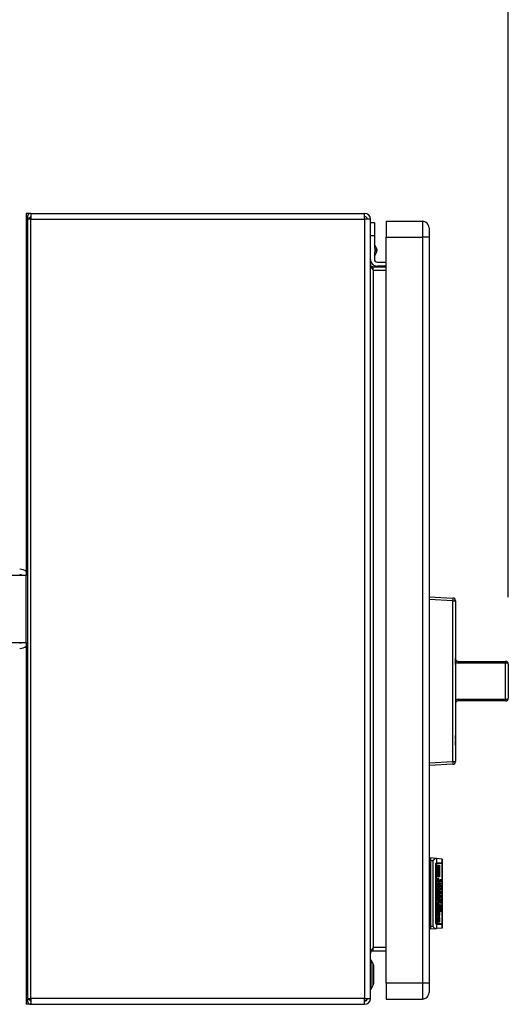
# Model space of a CAD drawing. Extents: x 0.4 to 10.6, y 0.4 to 8.1.
# Drawn here: x 7.9 to 8.3, y 5.6 to 6.3 of the extents above; entities that cross this region are included whole.
import ezdxf

# ---------------------------------------------------------------- set-up
doc = ezdxf.new("R2010")
doc.units = 0
doc.linetypes.add('SLD-SOLID', pattern=[0])
doc.layers.get('0').update_dxf_attribs({"linetype": 'CONTINUOUS'})
doc.styles.add('SLDTEXTSTYLE0', font='TXT', dxfattribs={"width": 0.75})
doc.dimstyles.new('SLDDIMSTYLE1', dxfattribs={"dimtxt": 0.125, "dimasz": 0.13, "dimexe": 0, "dimexo": 0.0625, "dimgap": 0.03125, "dimtad": 0, "dimtih": 1, "dimtoh": 1, "dimdec": 1, "dimlfac": 20, "dimrnd": 1e-09, "dimzin": 12, "dimtxsty": 'SLDTEXTSTYLE0', "dimsah": 1, "dimcen": 0.09, "dimazin": 3, "dimtfac": 1, "dimtdec": 1, "dimtofl": 0, "dimtmove": 0, "dimatfit": 3, "dimtolj": 1, "dimtzin": 12})

# ---------------------------------------------------------------- blocks, each defined once
blk = doc.blocks.new('_D_9')
at = {"color": 7, "linetype": 'SLD-SOLID'}
for p, q in [((6.47796, 7.07322), (6.47796, 7.72365)), ((8.26765, 5.88544), (8.26765, 7.72365)), ((6.47796, 7.59865), (7.21117, 7.59865)), ((8.26765, 7.59865), (7.53444, 7.59865))]:
    blk.add_line(p, q, dxfattribs=at)
for points in [[(6.47796, 7.59865), (6.60796, 7.57865), (6.60796, 7.61865)], [(8.26765, 7.59865), (8.13765, 7.61865), (8.13765, 7.57865)]]:
    blk.add_solid(points, dxfattribs=at)
at = {"color": 7, "linetype": 'SLD-SOLID', "insert": (7.21117, 7.66057), "char_height": 0.125, "attachment_point": 1, "style": 'SLDTEXTSTYLE0'}
blk.add_mtext('35.8', dxfattribs=at)

msp = doc.modelspace()

# ---------------------------------------------------------------- linework, layer by layer
at = {"color": 7, "linetype": 'SLD-SOLID'}
for p, q in [((7.91161, 6.1719), (7.90807, 6.1719)), ((7.90807, 6.1719), (7.90807, 6.16205)), ((7.91138, 6.16905), (7.90955, 6.16756)), ((7.91161, 6.1719), (7.91161, 6.16756)), ((7.91161, 6.1719), (8.16054, 6.1719)), ((7.91161, 6.16756), (7.91161, 6.16894)), ((8.16054, 6.16756), (8.16054, 6.1719)), ((7.90807, 6.16205), (7.90807, 5.90162)), ((7.90895, 6.16756), (7.90895, 5.58567)), ((7.91161, 6.16756), (7.90895, 6.16756)), ((7.91161, 5.58567), (7.91161, 6.16756)), ((7.91161, 6.16756), (8.16054, 6.16756)), ((8.16054, 6.16756), (8.16054, 5.58567)), ((8.16488, 6.16756), (8.16054, 6.16756)), ((8.16488, 5.58567), (8.16488, 6.16756)), ((8.16488, 6.16501), (8.16783, 6.16501)), ((8.16783, 6.16501), (8.16783, 6.15516)), ((8.17669, 6.16599), (8.17669, 6.15418)), ((8.17669, 6.16599), (8.20365, 6.16599)), ((8.20365, 6.16599), (8.20365, 6.15418)), ((8.16783, 6.15516), (8.16488, 6.15516)), ((8.16783, 6.15516), (8.16783, 6.14683)), ((8.17669, 6.15418), (8.20365, 6.15418)), ((8.17669, 5.59709), (8.17669, 6.15418)), ((8.20858, 6.15418), (8.20365, 6.15418)), ((8.20365, 6.15418), (8.20365, 5.59709)), ((8.20858, 6.15418), (8.20858, 5.59709)), ((8.16938, 6.14602), (8.16783, 6.149)), ((8.16783, 6.13967), (8.16938, 6.14265)), ((8.16783, 6.14184), (8.16783, 6.13745)), ((8.16684, 6.12957), (8.16684, 6.13193)), ((8.16684, 6.13193), (8.17669, 6.13193)), ((8.1698, 6.13548), (8.17669, 6.13548)), ((8.17669, 6.13252), (8.1698, 6.13252)), ((8.16684, 6.12957), (8.16684, 5.62367)), ((8.16684, 6.12957), (8.17669, 6.12957)), ((7.90807, 5.90162), (7.85807, 5.90162)), ((7.90807, 5.85162), (7.90807, 5.90162)), ((8.20858, 5.88563), (8.2264, 5.8847)), ((8.2264, 5.88273), (8.20858, 5.88367)), ((8.2264, 5.76255), (8.2264, 5.88273)), ((8.2264, 5.88273), (8.22826, 5.88273)), ((8.22826, 5.88273), (8.22826, 5.76255)), ((8.22828, 5.86298), (8.22828, 5.84)), ((7.85807, 5.85162), (7.90807, 5.85162)), ((7.90807, 5.85162), (7.90807, 5.59119)), ((8.22828, 5.83977), (8.22826, 5.83977)), ((8.22828, 5.83921), (8.22826, 5.83921)), ((8.22828, 5.83921), (8.22828, 5.83977)), ((8.22828, 5.83508), (8.22828, 5.83921)), ((8.22828, 5.83508), (8.22826, 5.83508)), ((8.22828, 5.83496), (8.22826, 5.83496)), ((8.22828, 5.83368), (8.22826, 5.83368)), ((8.22828, 5.83036), (8.22826, 5.83036)), ((8.22828, 5.83496), (8.22828, 5.83508)), ((8.22828, 5.83508), (8.22828, 5.83443)), ((8.23025, 5.83741), (8.23025, 5.83609)), ((8.23025, 5.83741), (8.26568, 5.83741)), ((8.26568, 5.83609), (8.23025, 5.83609)), ((8.26568, 5.83741), (8.26568, 5.83609)), ((8.26568, 5.80919), (8.26568, 5.83609)), ((8.26765, 5.83544), (8.26765, 5.80985)), ((8.22828, 5.82711), (8.22826, 5.82711)), ((8.22828, 5.82385), (8.22826, 5.82385)), ((8.22828, 5.82642), (8.22828, 5.82385)), ((8.22828, 5.82385), (8.22828, 5.82087)), ((8.26767, 5.8253), (8.26765, 5.8253)), ((8.26767, 5.8253), (8.26767, 5.82264)), ((8.22828, 5.82087), (8.22826, 5.82087)), ((8.22828, 5.82087), (8.22828, 5.80864)), ((8.26767, 5.82264), (8.26765, 5.82264)), ((8.26767, 5.81999), (8.26765, 5.81999)), ((8.26767, 5.82264), (8.26767, 5.81999)), ((8.22828, 5.80864), (8.22828, 5.78231)), ((8.23025, 5.80919), (8.26568, 5.80919)), ((8.23025, 5.80919), (8.23025, 5.80788)), ((8.26568, 5.80919), (8.26568, 5.80788)), ((8.26568, 5.80788), (8.23025, 5.80788)), ((8.22828, 5.78214), (8.22826, 5.78214)), ((8.22828, 5.7791), (8.22826, 5.7791)), ((8.22828, 5.7791), (8.22828, 5.78214)), ((8.22828, 5.77798), (8.22826, 5.77798)), ((8.22828, 5.77493), (8.22826, 5.77493)), ((8.22828, 5.77424), (8.22826, 5.77424)), ((8.22828, 5.77365), (8.22826, 5.77365)), ((8.22828, 5.77493), (8.22828, 5.77798)), ((8.22828, 5.77032), (8.22826, 5.77032)), ((8.22828, 5.76708), (8.22826, 5.76708)), ((8.20858, 5.76162), (8.2264, 5.76255)), ((8.2264, 5.76058), (8.20858, 5.75965)), ((8.2264, 5.76255), (8.22826, 5.76255)), ((8.21337, 5.69026), (8.20956, 5.6906)), ((8.20956, 5.6906), (8.20956, 5.68863)), ((8.20858, 5.68912), (8.20956, 5.68912)), ((8.20956, 5.68548), (8.20858, 5.68548)), ((8.20858, 5.68354), (8.20956, 5.68354)), ((8.20956, 5.68863), (8.20956, 5.63941)), ((8.20956, 5.68863), (8.21127, 5.68863)), ((8.21127, 5.68863), (8.21127, 5.63941)), ((8.21409, 5.6902), (8.21337, 5.69026)), ((8.21363, 5.64217), (8.21363, 5.68587)), ((8.21418, 5.68656), (8.21379, 5.68656)), ((8.21393, 5.68587), (8.21393, 5.64217)), ((8.21409, 5.6902), (8.21409, 5.68701)), ((8.21828, 5.68983), (8.21409, 5.6902)), ((8.21409, 5.68649), (8.21409, 5.64155)), ((8.21418, 5.68705), (8.21828, 5.68705)), ((8.21828, 5.68656), (8.21418, 5.68656)), ((8.21522, 5.68529), (8.21636, 5.68529)), ((8.21522, 5.67664), (8.21522, 5.68529)), ((8.21554, 5.67664), (8.21554, 5.68529)), ((8.21636, 5.68529), (8.21636, 5.67664)), ((8.21828, 5.68705), (8.21828, 5.68983)), ((8.21842, 5.68982), (8.21828, 5.68983)), ((8.21842, 5.68705), (8.21828, 5.68705)), ((8.21828, 5.64148), (8.21828, 5.68656)), ((8.21842, 5.68656), (8.21828, 5.68656)), ((8.21842, 5.68982), (8.21842, 5.68705)), ((8.21842, 5.68705), (8.21842, 5.68656)), ((8.21842, 5.68656), (8.21842, 5.64148)), ((8.21636, 5.67664), (8.21522, 5.67664)), ((8.21522, 5.67453), (8.21557, 5.67453)), ((8.21522, 5.67372), (8.21544, 5.67382)), ((8.21522, 5.67252), (8.21522, 5.67372)), ((8.21595, 5.67372), (8.21522, 5.67372)), ((8.21636, 5.67252), (8.21522, 5.67252)), ((8.21523, 5.67513), (8.21563, 5.67513)), ((8.21567, 5.6695), (8.21524, 5.6695)), ((8.21525, 5.67091), (8.21567, 5.67091)), ((8.21554, 5.67252), (8.21554, 5.67372)), ((8.21563, 5.67513), (8.21557, 5.67453)), ((8.21567, 5.67091), (8.21567, 5.6695)), ((8.21567, 5.6695), (8.21589, 5.6695)), ((8.21576, 5.67201), (8.21586, 5.67201)), ((8.21586, 5.67201), (8.21589, 5.6695)), ((8.21595, 5.67372), (8.21636, 5.67372)), ((8.21598, 5.67201), (8.2162, 5.67201)), ((8.21613, 5.6703), (8.2164, 5.6703)), ((8.21614, 5.6705), (8.21614, 5.67081)), ((8.21636, 5.67372), (8.21636, 5.67252)), ((8.21662, 5.67191), (8.21674, 5.67191)), ((8.21662, 5.67161), (8.21662, 5.67191)), ((8.21668, 5.67141), (8.21662, 5.67161)), ((8.21674, 5.67141), (8.21668, 5.67141)), ((8.21674, 5.67191), (8.21674, 5.67141)), ((8.21684, 5.67402), (8.21687, 5.67453)), ((8.21684, 5.67392), (8.217, 5.67392)), ((8.21685, 5.6702), (8.21706, 5.6702)), ((8.21686, 5.6698), (8.217, 5.6698)), ((8.21687, 5.67453), (8.21706, 5.67453)), ((8.21687, 5.67191), (8.21751, 5.67191)), ((8.21687, 5.67141), (8.21687, 5.67191)), ((8.21751, 5.67141), (8.21687, 5.67141)), ((8.21687, 5.6689), (8.21687, 5.6694)), ((8.21687, 5.6694), (8.21693, 5.6694)), ((8.21751, 5.6689), (8.21687, 5.6689)), ((8.2169, 5.67332), (8.21719, 5.67332)), ((8.21693, 5.6705), (8.21706, 5.6702)), ((8.21722, 5.6694), (8.21693, 5.6694)), ((8.21706, 5.67453), (8.217, 5.67392)), ((8.217, 5.67392), (8.217, 5.67372)), ((8.21706, 5.6702), (8.217, 5.6698)), ((8.21722, 5.6694), (8.21751, 5.6694)), ((8.21735, 5.67453), (8.21751, 5.67453)), ((8.21738, 5.67402), (8.21735, 5.67453)), ((8.21737, 5.67382), (8.21754, 5.67382)), ((8.21751, 5.67453), (8.21754, 5.67382)), ((8.21751, 5.67191), (8.21751, 5.67141)), ((8.21751, 5.6694), (8.21751, 5.6689)), ((8.21468, 5.66789), (8.21636, 5.66789)), ((8.21468, 5.66668), (8.21468, 5.66789)), ((8.21525, 5.66668), (8.21468, 5.66668)), ((8.21468, 5.66357), (8.21474, 5.66377)), ((8.21468, 5.66326), (8.21468, 5.66357)), ((8.21472, 5.66276), (8.21509, 5.66276)), ((8.21474, 5.66377), (8.2149, 5.66377)), ((8.215, 5.66246), (8.21494, 5.66246)), ((8.21509, 5.66276), (8.215, 5.66246)), ((8.21519, 5.66578), (8.21525, 5.66668)), ((8.21521, 5.66608), (8.21547, 5.66608)), ((8.21582, 5.66527), (8.21522, 5.66527)), ((8.21522, 5.66377), (8.21636, 5.66377)), ((8.21522, 5.66256), (8.21522, 5.66377)), ((8.21636, 5.66256), (8.21522, 5.66256)), ((8.21551, 5.66668), (8.21525, 5.66668)), ((8.21551, 5.66668), (8.21547, 5.66608)), ((8.21601, 5.66668), (8.21551, 5.66668)), ((8.21554, 5.66668), (8.21554, 5.66789)), ((8.21554, 5.66256), (8.21554, 5.66377)), ((8.21586, 5.66829), (8.21573, 5.66829)), ((8.21573, 5.66216), (8.21586, 5.66216)), ((8.21582, 5.66407), (8.21576, 5.66407)), ((8.21586, 5.66216), (8.21586, 5.65964)), ((8.21597, 5.66578), (8.2164, 5.66578)), ((8.21598, 5.66216), (8.2162, 5.66216)), ((8.21601, 5.66668), (8.2163, 5.66668)), ((8.2163, 5.66668), (8.2164, 5.66578)), ((8.21636, 5.66668), (8.2163, 5.66668)), ((8.21636, 5.66789), (8.21636, 5.66668)), ((8.21636, 5.66377), (8.21636, 5.66256)), ((8.21671, 5.66729), (8.21687, 5.66729)), ((8.21697, 5.66648), (8.21671, 5.66729)), ((8.21684, 5.66497), (8.21687, 5.66548)), ((8.21684, 5.66487), (8.217, 5.66487)), ((8.217, 5.66216), (8.21684, 5.66216)), ((8.217, 5.66186), (8.21685, 5.66186)), ((8.21687, 5.66789), (8.217, 5.66789)), ((8.21687, 5.66729), (8.21687, 5.66789)), ((8.217, 5.66729), (8.21687, 5.66729)), ((8.21687, 5.66678), (8.217, 5.66678)), ((8.21687, 5.66548), (8.21706, 5.66548)), ((8.21719, 5.66437), (8.21687, 5.66437)), ((8.21687, 5.66246), (8.21709, 5.66246)), ((8.21689, 5.66155), (8.21709, 5.66155)), ((8.217, 5.66678), (8.21697, 5.66648)), ((8.217, 5.66789), (8.217, 5.66729)), ((8.217, 5.66729), (8.21732, 5.66729)), ((8.21728, 5.66678), (8.217, 5.66678)), ((8.21706, 5.66548), (8.217, 5.66487)), ((8.21709, 5.66246), (8.217, 5.66216)), ((8.217, 5.66216), (8.217, 5.66186)), ((8.21709, 5.66155), (8.217, 5.66186)), ((8.21709, 5.66246), (8.21709, 5.66155)), ((8.21709, 5.66155), (8.21722, 5.66155)), ((8.21725, 5.66387), (8.21713, 5.66387)), ((8.21719, 5.66437), (8.21725, 5.66437)), ((8.21722, 5.66296), (8.21722, 5.66155)), ((8.21725, 5.66437), (8.21738, 5.66487)), ((8.21732, 5.66729), (8.21738, 5.66749)), ((8.21732, 5.66286), (8.21747, 5.66286)), ((8.21738, 5.66216), (8.21732, 5.66286)), ((8.21735, 5.66799), (8.21751, 5.66799)), ((8.21738, 5.66749), (8.21735, 5.66799)), ((8.21735, 5.66739), (8.21754, 5.66739)), ((8.21735, 5.66558), (8.21751, 5.66558)), ((8.21738, 5.66487), (8.21735, 5.66558)), ((8.21738, 5.66487), (8.21754, 5.66487)), ((8.21738, 5.66196), (8.21738, 5.66216)), ((8.21738, 5.66206), (8.21754, 5.66206)), ((8.21747, 5.66286), (8.21754, 5.66206)), ((8.21751, 5.66799), (8.21754, 5.66739)), ((8.21751, 5.66558), (8.21754, 5.66487)), ((8.2152, 5.65653), (8.21547, 5.65653)), ((8.21521, 5.65693), (8.21576, 5.65693)), ((8.21567, 5.65974), (8.21522, 5.65974)), ((8.21522, 5.65964), (8.21586, 5.65964)), ((8.21522, 5.65441), (8.21522, 5.65562)), ((8.21522, 5.65562), (8.21535, 5.65562)), ((8.21601, 5.65441), (8.21522, 5.65441)), ((8.21523, 5.65622), (8.21547, 5.65622)), ((8.21526, 5.66105), (8.21567, 5.66105)), ((8.21567, 5.65562), (8.21535, 5.65562)), ((8.21547, 5.65653), (8.21547, 5.65622)), ((8.21547, 5.65622), (8.21567, 5.65562)), ((8.21554, 5.65803), (8.21636, 5.65803)), ((8.21554, 5.65693), (8.21554, 5.65803)), ((8.21557, 5.65401), (8.21601, 5.65401)), ((8.21567, 5.66105), (8.21567, 5.65974)), ((8.21567, 5.65562), (8.21617, 5.65562)), ((8.21589, 5.65844), (8.21576, 5.65844)), ((8.21636, 5.65693), (8.21576, 5.65693)), ((8.21601, 5.65401), (8.21611, 5.6528)), ((8.21613, 5.66045), (8.2164, 5.66045)), ((8.21614, 5.66065), (8.21614, 5.66085)), ((8.21617, 5.65391), (8.21617, 5.65441)), ((8.21652, 5.65502), (8.2162, 5.65502)), ((8.21636, 5.65803), (8.21636, 5.65693)), ((8.21652, 5.66015), (8.21751, 5.66015)), ((8.21652, 5.65964), (8.21652, 5.66015)), ((8.21751, 5.65964), (8.21652, 5.65964)), ((8.21652, 5.65874), (8.21668, 5.65874)), ((8.21652, 5.65693), (8.21652, 5.65874)), ((8.21668, 5.65743), (8.21652, 5.65743)), ((8.21751, 5.65693), (8.21652, 5.65693)), ((8.21652, 5.65502), (8.21652, 5.65381)), ((8.21668, 5.65492), (8.21652, 5.65502)), ((8.21662, 5.65582), (8.21684, 5.65582)), ((8.21668, 5.65964), (8.21668, 5.66015)), ((8.21668, 5.65874), (8.21668, 5.65743)), ((8.21668, 5.65743), (8.21693, 5.65743)), ((8.21668, 5.65693), (8.21668, 5.65743)), ((8.21668, 5.65492), (8.21668, 5.65411)), ((8.21684, 5.65482), (8.21668, 5.65482)), ((8.21693, 5.65461), (8.21668, 5.65461)), ((8.21716, 5.65441), (8.21668, 5.65441)), ((8.217, 5.65381), (8.21668, 5.65411)), ((8.21684, 5.65582), (8.21684, 5.65482)), ((8.21684, 5.65482), (8.21693, 5.65461)), ((8.21693, 5.65864), (8.21709, 5.65864)), ((8.21693, 5.65743), (8.21693, 5.65864)), ((8.21709, 5.65743), (8.21693, 5.65743)), ((8.21693, 5.65562), (8.21709, 5.65552)), ((8.21693, 5.65461), (8.21693, 5.65562)), ((8.21693, 5.65552), (8.21709, 5.65552)), ((8.21709, 5.65461), (8.21693, 5.65461)), ((8.21709, 5.65864), (8.21709, 5.65743)), ((8.21709, 5.65743), (8.21738, 5.65743)), ((8.21709, 5.65552), (8.21709, 5.65461)), ((8.21709, 5.65461), (8.21716, 5.65441)), ((8.21716, 5.65441), (8.21722, 5.65441)), ((8.21722, 5.65441), (8.21722, 5.65522)), ((8.21738, 5.65874), (8.21751, 5.65874)), ((8.21738, 5.65743), (8.21738, 5.65874)), ((8.21751, 5.66015), (8.21751, 5.65964)), ((8.21751, 5.65874), (8.21751, 5.65693)), ((8.21468, 5.6516), (8.21535, 5.6516)), ((8.21468, 5.65039), (8.21468, 5.6516)), ((8.21636, 5.65039), (8.21468, 5.65039)), ((8.21484, 5.64637), (8.21516, 5.64627)), ((8.21519, 5.64868), (8.21525, 5.64999)), ((8.2152, 5.6528), (8.2157, 5.6528)), ((8.21521, 5.64908), (8.21547, 5.64908)), ((8.21522, 5.6523), (8.21547, 5.6523)), ((8.21523, 5.64798), (8.21579, 5.64798)), ((8.21528, 5.6528), (8.21524, 5.65331)), ((8.21525, 5.64999), (8.21557, 5.64999)), ((8.21567, 5.6516), (8.21535, 5.6516)), ((8.21557, 5.64999), (8.21547, 5.64908)), ((8.21554, 5.65039), (8.21554, 5.6516)), ((8.21554, 5.64627), (8.21586, 5.64657)), ((8.21567, 5.6516), (8.21636, 5.6516)), ((8.21611, 5.6528), (8.2157, 5.6528)), ((8.21586, 5.64677), (8.2157, 5.64677)), ((8.21586, 5.64657), (8.21595, 5.64657)), ((8.21605, 5.65009), (8.21627, 5.65009)), ((8.21611, 5.64918), (8.21605, 5.65009)), ((8.21609, 5.64878), (8.2164, 5.64878)), ((8.21636, 5.6516), (8.21636, 5.65039)), ((8.21639, 5.6524), (8.21722, 5.6524)), ((8.21648, 5.6519), (8.21671, 5.6519)), ((8.21671, 5.6519), (8.21668, 5.6513)), ((8.21681, 5.6518), (8.21671, 5.6519)), ((8.21681, 5.65109), (8.21681, 5.6518)), ((8.21681, 5.6517), (8.21697, 5.6517)), ((8.21697, 5.6517), (8.21693, 5.65079)), ((8.21709, 5.6516), (8.21697, 5.6517)), ((8.21709, 5.65079), (8.21709, 5.6516)), ((8.21744, 5.6514), (8.21709, 5.6514)), ((8.21716, 5.65059), (8.21709, 5.65079)), ((8.21732, 5.65059), (8.21716, 5.65059)), ((8.21744, 5.6514), (8.21744, 5.6517)), ((8.21776, 5.6526), (8.21776, 5.6518)), ((8.20956, 5.64451), (8.20858, 5.64451)), ((8.20956, 5.64256), (8.20858, 5.64256)), ((8.21127, 5.63941), (8.20956, 5.63941)), ((8.20956, 5.63941), (8.20956, 5.63745)), ((8.21379, 5.64148), (8.21418, 5.64148)), ((8.21409, 5.64103), (8.21409, 5.63784)), ((8.21828, 5.64148), (8.21418, 5.64148)), ((8.21828, 5.64099), (8.21418, 5.64099)), ((8.21468, 5.64416), (8.21468, 5.64476)), ((8.21468, 5.64446), (8.215, 5.64446)), ((8.21506, 5.64395), (8.21469, 5.64395)), ((8.21474, 5.64315), (8.21485, 5.64395)), ((8.21474, 5.64315), (8.21557, 5.64315)), ((8.21484, 5.64627), (8.21516, 5.64627)), ((8.215, 5.64446), (8.21506, 5.64395)), ((8.21506, 5.64395), (8.21513, 5.64395)), ((8.21525, 5.64255), (8.21509, 5.64255)), ((8.21536, 5.64516), (8.21592, 5.64516)), ((8.2162, 5.64265), (8.21586, 5.64275)), ((8.21605, 5.64426), (8.21605, 5.64456)), ((8.21605, 5.64446), (8.2164, 5.64446)), ((8.21828, 5.64148), (8.21842, 5.64148)), ((8.21828, 5.63821), (8.21828, 5.64099)), ((8.21842, 5.64099), (8.21828, 5.64099)), ((8.21842, 5.64148), (8.21842, 5.64099)), ((8.21842, 5.64099), (8.21842, 5.63822)), ((8.20956, 5.63892), (8.20858, 5.63892)), ((8.21337, 5.63778), (8.20956, 5.63745)), ((8.21337, 5.63778), (8.21409, 5.63784)), ((8.21828, 5.63821), (8.21409, 5.63784)), ((8.21828, 5.63821), (8.21842, 5.63822)), ((8.16684, 5.6213), (8.16684, 5.62367)), ((8.17669, 5.62367), (8.16684, 5.62367)), ((8.16684, 5.6213), (8.17669, 5.6213)), ((8.16527, 5.61441), (8.16488, 5.61441)), ((8.16694, 5.61152), (8.16527, 5.61441)), ((8.16527, 5.59276), (8.16527, 5.61441)), ((8.16734, 5.59713), (8.16734, 5.61005)), ((8.16527, 5.59276), (8.16694, 5.59565)), ((8.17669, 5.59709), (8.17669, 5.58528)), ((8.20365, 5.59709), (8.17669, 5.59709)), ((8.20365, 5.59709), (8.20365, 5.58528)), ((8.20858, 5.59709), (8.20365, 5.59709)), ((7.90807, 5.59119), (7.90807, 5.58134)), ((8.16488, 5.59276), (8.16527, 5.59276)), ((7.91161, 5.58134), (7.90807, 5.58134)), ((7.90895, 5.58567), (7.91161, 5.58567)), ((7.90955, 5.58567), (7.91138, 5.58419)), ((8.16054, 5.58567), (7.91161, 5.58567)), ((7.91161, 5.58567), (7.91161, 5.58134)), ((7.91161, 5.58134), (8.16054, 5.58134)), ((8.16054, 5.58134), (8.16054, 5.58567)), ((8.16054, 5.58567), (8.16488, 5.58567)), ((8.1615, 5.58399), (8.16054, 5.58371)), ((8.17669, 5.58528), (8.20365, 5.58528))]:
    msp.add_line(p, q, dxfattribs=at)
at = {"color": 8, "linetype": 'SLD-SOLID'}
for p, q in [((7.90895, 6.16205), (7.90807, 6.16205)), ((8.16938, 6.14434), (8.16938, 6.14602)), ((8.16938, 6.14265), (8.16938, 6.14434)), ((8.21363, 5.68587), (8.21393, 5.68587)), ((8.21519, 5.6702), (8.21544, 5.6702)), ((8.21685, 5.67372), (8.217, 5.67372)), ((8.2152, 5.66035), (8.21544, 5.66035)), ((8.21652, 5.65381), (8.21618, 5.65381)), ((8.21742, 5.6526), (8.21776, 5.6526)), ((8.21393, 5.64217), (8.21363, 5.64217)), ((8.16694, 5.59565), (8.16694, 5.61152)), ((7.90895, 5.59119), (7.90807, 5.59119))]:
    msp.add_line(p, q, dxfattribs=at)
at = {"color": 7, "linetype": 'SLD-SOLID'}
for centre, radius, start, end in [((7.91161, 6.16924), 0.00266, 90, 219.0228), ((7.91161, 6.16924), 0.000295, 90, 219.0228), ((8.16054, 6.16756), 0.00433, 0, 90), ((8.16054, 6.16756), 0.00197, 0, 90), ((8.20365, 6.16107), 0.00492, 359.99975, 90), ((8.16615, 6.14434), 0.00364, 332.41547, 27.58453), ((8.1698, 6.13745), 0.00492, 180, 270), ((8.1698, 6.13745), 0.00197, 180, 270), ((7.90325, 5.89827), 0.00787, 52.22951, 90), ((7.90325, 5.89827), 0.00394, 58.21167, 90), ((8.21697, 5.88372), 0.00948, 354.04975, 5.95025), ((8.22629, 5.88273), 0.00197, 0, 87), ((8.22826, 5.86298), 0.0000197, 0, 90), ((7.90325, 5.85497), 0.00394, 270, 301.78833), ((7.90325, 5.85497), 0.00787, 270, 307.77049), ((8.26568, 5.83544), 0.00197, 0, 90), ((8.26612, 5.83413), 0.00202, 40.58197, 102.53001), ((8.26612, 5.81116), 0.00202, 257.47012, 319.41809), ((8.26568, 5.80985), 0.00197, 270, 0), ((8.22826, 5.78231), 0.0000197, 270, 0), ((8.21697, 5.76157), 0.00948, 354.04974, 5.95026), ((8.22629, 5.76255), 0.00197, 273, 0), ((8.16438, 5.61005), 0.00295, 0, 30.01384), ((8.16438, 5.59713), 0.00295, 329.98616, 0), ((8.20365, 5.5902), 0.00492, 270, 0.00075), ((7.91161, 5.584), 0.00266, 140.9772, 270), ((7.91161, 5.584), 0.000295, 140.9772, 270), ((8.16054, 5.58567), 0.00433, 270, 0), ((8.16054, 5.58567), 0.00197, 270, 0)]:
    msp.add_arc(centre, radius, start, end, dxfattribs=at)
for centre, major_axis, start_param, end_param in [((8.21418, 5.68587), (0, 0.00118), 0, 0.255078), ((8.21418, 5.68587), (0, 0.000689), 0, 0.44732), ((8.21777, 5.68587), (0, 0.00118), 5.335216, 6.283185), ((8.21418, 5.64217), (0, 0.000689), 2.694273, 3.141593), ((8.21418, 5.64217), (0, 0.00118), 2.886514, 3.141593), ((8.21777, 5.64217), (0, 0.00118), 3.141593, 4.089562)]:
    msp.add_ellipse(centre, major_axis=major_axis, ratio=0.315556, start_param=start_param, end_param=end_param, dxfattribs=at)
for points, knots in [([(8.20858, 6.16107), (8.20858, 6.16096), (8.20858, 6.16076), (8.20858, 6.15916), (8.20858, 6.15689), (8.20858, 6.15508), (8.20858, 6.15418)], [0, 0, 0, 0, 0.2500002, 0.5000011, 0.750002, 1, 1, 1, 1]), ([(8.16488, 6.1339), (8.1649, 6.13354), (8.16496, 6.13282), (8.16542, 6.13174), (8.16607, 6.13065), (8.16659, 6.12993), (8.16684, 6.12957)], [0, 0, 0, 0, 0.250006, 0.500005, 0.749998, 1, 1, 1, 1]), ([(8.16684, 6.13193), (8.16659, 6.13196), (8.16607, 6.13202), (8.16542, 6.13248), (8.16496, 6.13313), (8.1649, 6.13364), (8.16488, 6.1339)], [0, 0, 0, 0, 0.2499914, 0.5000013, 0.7499906, 1, 1, 1, 1]), ([(8.22828, 5.83937), (8.2283, 5.83918), (8.22833, 5.8388), (8.2286, 5.83824), (8.22904, 5.83778), (8.2296, 5.83747), (8.23004, 5.83743), (8.23025, 5.83741)], [0, 0, 0, 0, 0.219364, 0.441638, 0.639662, 0.823, 1, 1, 1, 1]), ([(8.23025, 5.83609), (8.22982, 5.83613), (8.22912, 5.83619), (8.22852, 5.83652), (8.22828, 5.83665)], [0, 0, 0, 0, 0.608577, 1, 1, 1, 1]), ([(8.22828, 5.80864), (8.22852, 5.80876), (8.22912, 5.80909), (8.22982, 5.80915), (8.23025, 5.80919)], [0, 0, 0, 0, 0.391423, 1, 1, 1, 1]), ([(8.23025, 5.80788), (8.23004, 5.80786), (8.2296, 5.80782), (8.22904, 5.8075), (8.2286, 5.80704), (8.22833, 5.80648), (8.2283, 5.8061), (8.22828, 5.80591)], [0, 0, 0, 0, 0.177, 0.360338, 0.558363, 0.780637, 1, 1, 1, 1]), ([(8.21127, 5.68863), (8.21128, 5.68863), (8.2117, 5.68898), (8.21241, 5.68955), (8.21309, 5.69007), (8.21334, 5.69025), (8.21337, 5.69026)], [0, 0, 0, 0, 0.005363, 0.574494, 0.959426, 1, 1, 1, 1]), ([(8.21363, 5.68587), (8.21364, 5.68599), (8.21366, 5.68622), (8.21377, 5.68654), (8.21391, 5.68682), (8.21403, 5.68696), (8.21408, 5.68701), (8.21409, 5.68701)], [0, 0, 0, 0, 0.2159793, 0.4309664, 0.6695217, 0.9456139, 1, 1, 1, 1]), ([(8.21409, 5.68649), (8.21407, 5.68645), (8.21402, 5.68637), (8.21396, 5.68616), (8.21394, 5.68599), (8.21393, 5.68589), (8.21393, 5.68587)], [0, 0, 0, 0, 0.314576, 0.629416, 0.930965, 1, 1, 1, 1]), ([(8.21519, 5.67483), (8.2152, 5.67495), (8.21522, 5.67513), (8.21525, 5.67532), (8.21527, 5.67543), (8.21529, 5.67549), (8.2153, 5.67552), (8.21531, 5.67553), (8.21532, 5.67553), (8.21532, 5.67553)], [0, 0, 0, 0, 0.477838, 0.657269, 0.778938, 0.903699, 0.952057, 0.989656, 1, 1, 1, 1]), ([(8.21544, 5.67382), (8.21542, 5.67383), (8.21538, 5.67384), (8.21532, 5.67396), (8.21525, 5.67422), (8.21521, 5.67454), (8.21519, 5.67477), (8.21519, 5.67483)], [0, 0, 0, 0, 0.145833, 0.291882, 0.493413, 0.867143, 1, 1, 1, 1]), ([(8.21519, 5.6702), (8.21521, 5.67047), (8.21524, 5.67097), (8.21535, 5.67149), (8.21545, 5.67177), (8.21558, 5.67197), (8.21569, 5.672), (8.21576, 5.67201)], [0, 0, 0, 0, 0.284671, 0.522474, 0.634642, 0.748658, 1, 1, 1, 1]), ([(8.21573, 5.66829), (8.21567, 5.66831), (8.21555, 5.66833), (8.21541, 5.66859), (8.21529, 5.66902), (8.21522, 5.66958), (8.2152, 5.67001), (8.21519, 5.6702)], [0, 0, 0, 0, 0.212075, 0.380623, 0.549119, 0.797137, 1, 1, 1, 1]), ([(8.21532, 5.67553), (8.21537, 5.6755), (8.21544, 5.67546), (8.21553, 5.67537), (8.21557, 5.67532), (8.2156, 5.67527), (8.21562, 5.67522), (8.21563, 5.67518), (8.21563, 5.67514), (8.21563, 5.67513)], [0, 0, 0, 0, 0.473433, 0.63987, 0.75455, 0.866887, 0.915951, 0.965433, 1, 1, 1, 1]), ([(8.21538, 5.66874), (8.2154, 5.66881), (8.21546, 5.66902), (8.21549, 5.66931), (8.21551, 5.6695)], [0, 0, 0, 0, 0.33515, 1, 1, 1, 1]), ([(8.21567, 5.67091), (8.21563, 5.6709), (8.21559, 5.67089), (8.21553, 5.67081), (8.2155, 5.67073), (8.21547, 5.67063), (8.21545, 5.67046), (8.21545, 5.67031), (8.21544, 5.6702)], [0, 0, 0, 0, 0.277944, 0.397113, 0.509606, 0.61929, 0.734036, 1, 1, 1, 1]), ([(8.21544, 5.6702), (8.21545, 5.67012), (8.21545, 5.67), (8.21547, 5.66985), (8.21551, 5.66972), (8.21557, 5.66959), (8.21563, 5.66953), (8.21567, 5.6695)], [0, 0, 0, 0, 0.221078, 0.328597, 0.440139, 0.691117, 1, 1, 1, 1]), ([(8.21557, 5.67453), (8.21558, 5.67442), (8.2156, 5.6742), (8.21567, 5.67396), (8.21577, 5.67378), (8.21587, 5.67373), (8.21593, 5.67372), (8.21595, 5.67372)], [0, 0, 0, 0, 0.203796, 0.409235, 0.586312, 0.900211, 1, 1, 1, 1]), ([(8.2164, 5.6703), (8.21638, 5.66996), (8.21635, 5.66944), (8.21624, 5.66881), (8.21611, 5.66846), (8.21598, 5.66831), (8.21589, 5.6683), (8.21586, 5.66829)], [0, 0, 0, 0, 0.341694, 0.528564, 0.717202, 0.879688, 1, 1, 1, 1]), ([(8.21589, 5.6695), (8.21593, 5.66955), (8.216, 5.66964), (8.21609, 5.66989), (8.21613, 5.67018), (8.21614, 5.6704), (8.21614, 5.6705)], [0, 0, 0, 0, 0.3184759, 0.5435231, 0.7698449, 1, 1, 1, 1]), ([(8.21614, 5.67081), (8.21614, 5.67088), (8.21613, 5.67111), (8.21607, 5.67151), (8.21602, 5.67183), (8.21598, 5.67201)], [0, 0, 0, 0, 0.177146, 0.51493, 1, 1, 1, 1]), ([(8.2162, 5.67201), (8.21624, 5.67187), (8.21633, 5.67155), (8.21639, 5.67093), (8.21639, 5.6705), (8.2164, 5.6703)], [0, 0, 0, 0, 0.308757, 0.684309, 1, 1, 1, 1]), ([(8.21719, 5.67282), (8.21714, 5.67283), (8.21707, 5.67284), (8.21697, 5.673), (8.2169, 5.67326), (8.21685, 5.67361), (8.21684, 5.67388), (8.21684, 5.67402)], [0, 0, 0, 0, 0.2343067, 0.4009654, 0.5681962, 0.7737811, 1, 1, 1, 1]), ([(8.21684, 5.6701), (8.21685, 5.6702), (8.21687, 5.67032), (8.2169, 5.67045), (8.21691, 5.67049), (8.21693, 5.6705), (8.21693, 5.6705), (8.21693, 5.6705)], [0, 0, 0, 0, 0.594254, 0.745898, 0.89895, 0.982466, 1, 1, 1, 1]), ([(8.21693, 5.6694), (8.21692, 5.66947), (8.21688, 5.66963), (8.21684, 5.66988), (8.21684, 5.67005), (8.21684, 5.6701)], [0, 0, 0, 0, 0.332594, 0.81856, 1, 1, 1, 1]), ([(8.217, 5.67372), (8.217, 5.67371), (8.217, 5.67367), (8.21701, 5.67361), (8.21706, 5.67348), (8.21712, 5.6734), (8.21717, 5.67334), (8.21719, 5.67332)], [0, 0, 0, 0, 0.058525, 0.135903, 0.28052, 0.801464, 1, 1, 1, 1]), ([(8.217, 5.6698), (8.21701, 5.66974), (8.21703, 5.66961), (8.21709, 5.66947), (8.21715, 5.66941), (8.2172, 5.6694), (8.21722, 5.6694)], [0, 0, 0, 0, 0.238324, 0.477683, 0.770179, 1, 1, 1, 1]), ([(8.21719, 5.67332), (8.21721, 5.67332), (8.21725, 5.67333), (8.21731, 5.67341), (8.21735, 5.67354), (8.21737, 5.67375), (8.21738, 5.67392), (8.21738, 5.67402)], [0, 0, 0, 0, 0.217499, 0.375872, 0.535057, 0.7154, 1, 1, 1, 1]), ([(8.21754, 5.67382), (8.21754, 5.67372), (8.21753, 5.67351), (8.21748, 5.67324), (8.2174, 5.67302), (8.2173, 5.67288), (8.21722, 5.67284), (8.21719, 5.67282)], [0, 0, 0, 0, 0.182683, 0.366943, 0.524702, 0.796684, 1, 1, 1, 1]), ([(8.21494, 5.66246), (8.2149, 5.66247), (8.21484, 5.66248), (8.21476, 5.66259), (8.21472, 5.66275), (8.21469, 5.66298), (8.21468, 5.66316), (8.21468, 5.66326)], [0, 0, 0, 0, 0.2811661, 0.4451581, 0.6102604, 0.7583868, 1, 1, 1, 1]), ([(8.2149, 5.66377), (8.21494, 5.66369), (8.21501, 5.66357), (8.21507, 5.66326), (8.21509, 5.663), (8.21509, 5.66283), (8.21509, 5.66276)], [0, 0, 0, 0, 0.35419, 0.597008, 0.839098, 1, 1, 1, 1]), ([(8.21576, 5.66407), (8.21566, 5.66413), (8.21551, 5.66423), (8.21533, 5.6646), (8.21523, 5.66502), (8.21519, 5.66544), (8.21519, 5.66569), (8.21519, 5.66578)], [0, 0, 0, 0, 0.35314, 0.545041, 0.738761, 0.905054, 1, 1, 1, 1]), ([(8.21519, 5.66025), (8.21521, 5.66057), (8.21524, 5.66108), (8.21535, 5.66169), (8.21548, 5.66201), (8.21562, 5.66214), (8.2157, 5.66215), (8.21573, 5.66216)], [0, 0, 0, 0, 0.340911, 0.530889, 0.722438, 0.890533, 1, 1, 1, 1]), ([(8.21538, 5.66453), (8.21539, 5.66456), (8.21546, 5.66468), (8.21553, 5.665), (8.21555, 5.6653), (8.21556, 5.66542)], [0, 0, 0, 0, 0.161844, 0.659835, 1, 1, 1, 1]), ([(8.21547, 5.66608), (8.21548, 5.66602), (8.21548, 5.6659), (8.21549, 5.66573), (8.21552, 5.66558), (8.21558, 5.66542), (8.21568, 5.66529), (8.21577, 5.66528), (8.21582, 5.66527)], [0, 0, 0, 0, 0.118437, 0.226102, 0.32944, 0.435743, 0.681181, 1, 1, 1, 1]), ([(8.21582, 5.66527), (8.21587, 5.66528), (8.21593, 5.66529), (8.216, 5.66538), (8.21604, 5.66547), (8.21607, 5.66559), (8.2161, 5.66578), (8.21611, 5.66596), (8.21611, 5.66608)], [0, 0, 0, 0, 0.2944808, 0.417573, 0.5301423, 0.6382008, 0.7486906, 1, 1, 1, 1]), ([(8.2164, 5.66578), (8.21639, 5.66559), (8.21638, 5.66525), (8.21631, 5.66481), (8.21619, 5.66443), (8.21602, 5.66418), (8.21589, 5.66411), (8.21582, 5.66407)], [0, 0, 0, 0, 0.193866, 0.35796, 0.521878, 0.775502, 1, 1, 1, 1]), ([(8.21614, 5.66085), (8.21613, 5.66104), (8.21611, 5.66151), (8.21603, 5.66192), (8.21598, 5.66216)], [0, 0, 0, 0, 0.3965669, 1, 1, 1, 1]), ([(8.21611, 5.66608), (8.21611, 5.66616), (8.21611, 5.6663), (8.21609, 5.66646), (8.21607, 5.66656), (8.21606, 5.66662), (8.21604, 5.66666), (8.21602, 5.66667), (8.21601, 5.66668)], [0, 0, 0, 0, 0.31679, 0.571814, 0.682983, 0.788222, 0.892355, 1, 1, 1, 1]), ([(8.2162, 5.66216), (8.21624, 5.66201), (8.21633, 5.66169), (8.21639, 5.66107), (8.21639, 5.66064), (8.2164, 5.66045)], [0, 0, 0, 0, 0.308757, 0.684309, 1, 1, 1, 1]), ([(8.21713, 5.66387), (8.21709, 5.66387), (8.21703, 5.66389), (8.21694, 5.66402), (8.21689, 5.66422), (8.21685, 5.66455), (8.21684, 5.66481), (8.21684, 5.66497)], [0, 0, 0, 0, 0.21969, 0.372687, 0.526275, 0.712943, 1, 1, 1, 1]), ([(8.21684, 5.66226), (8.21685, 5.66236), (8.21688, 5.66256), (8.21697, 5.6628), (8.21708, 5.66294), (8.21717, 5.66295), (8.21722, 5.66296)], [0, 0, 0, 0, 0.2149791, 0.4306759, 0.6953537, 1, 1, 1, 1]), ([(8.21719, 5.66105), (8.21713, 5.66106), (8.21704, 5.66108), (8.21694, 5.66128), (8.21688, 5.66154), (8.21684, 5.66188), (8.21684, 5.66213), (8.21684, 5.66226)], [0, 0, 0, 0, 0.291282, 0.447483, 0.604181, 0.798794, 1, 1, 1, 1]), ([(8.217, 5.66487), (8.217, 5.66481), (8.217, 5.66469), (8.21702, 5.66455), (8.21706, 5.66445), (8.21712, 5.66438), (8.21716, 5.66437), (8.21719, 5.66437)], [0, 0, 0, 0, 0.2168264, 0.3615914, 0.5065778, 0.7012909, 1, 1, 1, 1]), ([(8.21754, 5.66206), (8.21752, 5.66185), (8.21749, 5.66154), (8.2174, 5.66122), (8.2173, 5.66107), (8.21723, 5.66106), (8.21719, 5.66105)], [0, 0, 0, 0, 0.37986, 0.57195, 0.764384, 1, 1, 1, 1]), ([(8.21722, 5.66155), (8.21725, 5.66159), (8.2173, 5.66166), (8.21735, 5.66179), (8.21737, 5.6619), (8.21738, 5.66194), (8.21738, 5.66196)], [0, 0, 0, 0, 0.404049, 0.81205, 0.942617, 1, 1, 1, 1]), ([(8.21754, 5.66487), (8.21753, 5.6647), (8.21751, 5.66443), (8.21745, 5.66412), (8.21738, 5.66394), (8.21731, 5.66387), (8.21727, 5.66387), (8.21725, 5.66387)], [0, 0, 0, 0, 0.339547, 0.52893, 0.719865, 0.887463, 1, 1, 1, 1]), ([(8.21754, 5.66739), (8.21752, 5.66728), (8.2175, 5.66709), (8.21743, 5.66689), (8.21736, 5.6668), (8.21731, 5.66679), (8.21728, 5.66678)], [0, 0, 0, 0, 0.3174087, 0.545607, 0.7738876, 1, 1, 1, 1]), ([(8.21576, 5.65844), (8.21568, 5.65849), (8.21552, 5.65858), (8.21535, 5.65892), (8.21527, 5.65926), (8.2152, 5.65966), (8.21519, 5.66001), (8.21519, 5.66025)], [0, 0, 0, 0, 0.295027, 0.536119, 0.64699, 0.758008, 1, 1, 1, 1]), ([(8.21519, 5.65673), (8.21521, 5.65697), (8.21523, 5.65733), (8.21531, 5.65773), (8.2154, 5.65794), (8.21548, 5.65803), (8.21552, 5.65803), (8.21554, 5.65803)], [0, 0, 0, 0, 0.383642, 0.581519, 0.750187, 0.919305, 1, 1, 1, 1]), ([(8.21535, 5.65562), (8.21531, 5.65578), (8.21525, 5.65606), (8.2152, 5.65644), (8.21519, 5.65666), (8.21519, 5.65673)], [0, 0, 0, 0, 0.483993, 0.83187, 1, 1, 1, 1]), ([(8.21519, 5.6526), (8.2152, 5.65284), (8.21522, 5.65322), (8.2153, 5.65366), (8.21539, 5.6539), (8.21549, 5.654), (8.21555, 5.65401), (8.21557, 5.65401)], [0, 0, 0, 0, 0.346742, 0.535731, 0.726461, 0.891004, 1, 1, 1, 1]), ([(8.21522, 5.65493), (8.21524, 5.65507), (8.21527, 5.65532), (8.21532, 5.65553), (8.21535, 5.65562)], [0, 0, 0, 0, 0.550783, 1, 1, 1, 1]), ([(8.21538, 5.65891), (8.2154, 5.65896), (8.21546, 5.65917), (8.21549, 5.65944), (8.21551, 5.65964)], [0, 0, 0, 0, 0.2657889, 1, 1, 1, 1]), ([(8.21567, 5.66105), (8.21563, 5.66104), (8.21559, 5.66104), (8.21553, 5.66096), (8.2155, 5.66088), (8.21547, 5.66077), (8.21545, 5.6606), (8.21545, 5.66045), (8.21544, 5.66035)], [0, 0, 0, 0, 0.277945, 0.397113, 0.509599, 0.619291, 0.734038, 1, 1, 1, 1]), ([(8.21544, 5.66035), (8.21545, 5.66026), (8.21545, 5.66013), (8.21547, 5.65998), (8.2155, 5.65989), (8.21553, 5.65982), (8.21559, 5.65976), (8.21563, 5.65975), (8.21567, 5.65974)], [0, 0, 0, 0, 0.246475, 0.355626, 0.463335, 0.576484, 0.700949, 1, 1, 1, 1]), ([(8.21576, 5.65693), (8.21571, 5.65692), (8.21563, 5.65691), (8.21554, 5.6568), (8.2155, 5.65667), (8.21548, 5.65657), (8.21547, 5.65653)], [0, 0, 0, 0, 0.454804, 0.699383, 0.856897, 1, 1, 1, 1]), ([(8.21586, 5.65964), (8.21591, 5.6597), (8.216, 5.65978), (8.21609, 5.66006), (8.21614, 5.66034), (8.21614, 5.66054), (8.21614, 5.66065)], [0, 0, 0, 0, 0.399496, 0.594238, 0.789762, 1, 1, 1, 1]), ([(8.2164, 5.66045), (8.21638, 5.6601), (8.21634, 5.65956), (8.21624, 5.65895), (8.21612, 5.65861), (8.216, 5.65846), (8.21592, 5.65844), (8.21589, 5.65844)], [0, 0, 0, 0, 0.366132, 0.55932, 0.721184, 0.883538, 1, 1, 1, 1]), ([(8.21617, 5.65562), (8.21615, 5.65552), (8.21608, 5.65526), (8.21602, 5.65484), (8.21602, 5.65452), (8.21601, 5.65441)], [0, 0, 0, 0, 0.3046849, 0.7529659, 1, 1, 1, 1]), ([(8.21617, 5.65441), (8.21618, 5.65464), (8.21618, 5.65499), (8.21626, 5.6554), (8.21635, 5.65566), (8.21648, 5.6558), (8.21657, 5.65581), (8.21662, 5.65582)], [0, 0, 0, 0, 0.28736, 0.44357, 0.600304, 0.795405, 1, 1, 1, 1]), ([(8.21668, 5.6513), (8.2166, 5.65152), (8.21643, 5.65198), (8.21626, 5.65276), (8.21618, 5.65345), (8.21617, 5.65381), (8.21617, 5.65391)], [0, 0, 0, 0, 0.3310154, 0.6637974, 0.9028221, 1, 1, 1, 1]), ([(8.21652, 5.65381), (8.21652, 5.65373), (8.21653, 5.65356), (8.21656, 5.65333), (8.21662, 5.65312), (8.21682, 5.65265), (8.21704, 5.65252), (8.21722, 5.6524)], [0, 0, 0, 0, 0.084542, 0.170163, 0.26421, 0.372314, 1, 1, 1, 1]), ([(8.21677, 5.65403), (8.21676, 5.65407), (8.21674, 5.65423), (8.21669, 5.65433), (8.21666, 5.65441)], [0, 0, 0, 0, 0.256915, 1, 1, 1, 1]), ([(8.21744, 5.6517), (8.21744, 5.65201), (8.21743, 5.65256), (8.21736, 5.65319), (8.21727, 5.65352), (8.21719, 5.65369), (8.2171, 5.65379), (8.21703, 5.6538), (8.217, 5.65381)], [0, 0, 0, 0, 0.317903, 0.562923, 0.669241, 0.772878, 0.880978, 1, 1, 1, 1]), ([(8.21722, 5.65522), (8.21731, 5.655), (8.21748, 5.65457), (8.21766, 5.65382), (8.21775, 5.65312), (8.21776, 5.65274), (8.21776, 5.6526)], [0, 0, 0, 0, 0.323819, 0.649428, 0.878756, 1, 1, 1, 1]), ([(8.21468, 5.64476), (8.21468, 5.64498), (8.21469, 5.64544), (8.21473, 5.64595), (8.21478, 5.64623), (8.21481, 5.64633), (8.21483, 5.64636), (8.21484, 5.64637)], [0, 0, 0, 0, 0.383802, 0.770557, 0.871317, 0.954869, 1, 1, 1, 1]), ([(8.21535, 5.6516), (8.21532, 5.6517), (8.21527, 5.65189), (8.21522, 5.65224), (8.2152, 5.65248), (8.21519, 5.6526)], [0, 0, 0, 0, 0.337845, 0.664479, 1, 1, 1, 1]), ([(8.2157, 5.64677), (8.21559, 5.64688), (8.21544, 5.64706), (8.21528, 5.64758), (8.2152, 5.64811), (8.21519, 5.64849), (8.21519, 5.64868)], [0, 0, 0, 0, 0.382943, 0.589336, 0.796485, 1, 1, 1, 1]), ([(8.21539, 5.64726), (8.21541, 5.64732), (8.21547, 5.64751), (8.21549, 5.64778), (8.21551, 5.64798)], [0, 0, 0, 0, 0.2947881, 1, 1, 1, 1]), ([(8.2157, 5.6528), (8.21567, 5.6528), (8.21562, 5.65279), (8.21555, 5.65268), (8.2155, 5.65252), (8.21548, 5.65238), (8.21547, 5.6523)], [0, 0, 0, 0, 0.3048, 0.529094, 0.754318, 1, 1, 1, 1]), ([(8.21547, 5.6523), (8.21549, 5.65221), (8.21552, 5.65199), (8.21559, 5.65175), (8.21565, 5.65164), (8.21567, 5.6516)], [0, 0, 0, 0, 0.310491, 0.76665, 1, 1, 1, 1]), ([(8.21547, 5.64908), (8.21549, 5.64887), (8.21552, 5.64856), (8.21561, 5.6482), (8.21569, 5.64802), (8.21576, 5.64798), (8.21579, 5.64798), (8.21579, 5.64798)], [0, 0, 0, 0, 0.3937486, 0.5975845, 0.8035274, 0.9787209, 1, 1, 1, 1]), ([(8.21579, 5.64798), (8.21583, 5.64798), (8.21589, 5.648), (8.21597, 5.64815), (8.21604, 5.64839), (8.21609, 5.64875), (8.2161, 5.64904), (8.21611, 5.64918)], [0, 0, 0, 0, 0.194941, 0.354381, 0.513778, 0.752476, 1, 1, 1, 1]), ([(8.2164, 5.64878), (8.21638, 5.64844), (8.21635, 5.64792), (8.21624, 5.64728), (8.21611, 5.64693), (8.21598, 5.64679), (8.21589, 5.64678), (8.21586, 5.64677)], [0, 0, 0, 0, 0.341694, 0.528564, 0.717202, 0.879688, 1, 1, 1, 1]), ([(8.21595, 5.64657), (8.21599, 5.64656), (8.21607, 5.64654), (8.21618, 5.64634), (8.21628, 5.64598), (8.21636, 5.64535), (8.21638, 5.64479), (8.2164, 5.64446)], [0, 0, 0, 0, 0.14109, 0.2831059, 0.4122102, 0.6433423, 1, 1, 1, 1]), ([(8.21627, 5.65009), (8.21627, 5.65009), (8.21628, 5.65008), (8.2163, 5.65005), (8.21632, 5.64997), (8.21637, 5.64955), (8.21639, 5.64913), (8.2164, 5.64878)], [0, 0, 0, 0, 0.031516, 0.062924, 0.118862, 0.273442, 1, 1, 1, 1]), ([(8.21693, 5.65079), (8.2169, 5.65084), (8.21685, 5.65089), (8.21682, 5.65101), (8.21681, 5.65106), (8.21681, 5.65108), (8.21681, 5.65109)], [0, 0, 0, 0, 0.737549, 0.8451, 0.936699, 1, 1, 1, 1]), ([(8.21722, 5.6524), (8.21722, 5.65225), (8.21723, 5.65199), (8.21726, 5.65169), (8.21731, 5.65153), (8.21735, 5.65145), (8.21739, 5.6514), (8.21742, 5.6514), (8.21744, 5.6514)], [0, 0, 0, 0, 0.312168, 0.554477, 0.66121, 0.766498, 0.877428, 1, 1, 1, 1]), ([(8.21776, 5.6518), (8.21776, 5.65167), (8.21775, 5.65143), (8.2177, 5.65111), (8.2176, 5.65084), (8.21747, 5.65067), (8.21737, 5.65062), (8.21732, 5.65059)], [0, 0, 0, 0, 0.174662, 0.350831, 0.501634, 0.757768, 1, 1, 1, 1]), ([(8.21337, 5.63778), (8.21314, 5.63794), (8.21259, 5.63834), (8.21185, 5.63894), (8.21137, 5.63933), (8.21128, 5.63941), (8.21127, 5.63941)], [0, 0, 0, 0, 0.350382, 0.867954, 0.994644, 1, 1, 1, 1]), ([(8.21409, 5.64103), (8.21404, 5.64108), (8.21394, 5.64118), (8.21377, 5.64148), (8.21365, 5.64183), (8.21364, 5.64208), (8.21363, 5.64217)], [0, 0, 0, 0, 0.272487, 0.544441, 0.824587, 1, 1, 1, 1]), ([(8.21409, 5.64155), (8.21407, 5.64159), (8.21402, 5.64167), (8.21396, 5.64188), (8.21394, 5.64206), (8.21393, 5.64215), (8.21393, 5.64217)], [0, 0, 0, 0, 0.314576, 0.629416, 0.930965, 1, 1, 1, 1]), ([(8.21509, 5.64255), (8.21505, 5.64256), (8.21497, 5.64258), (8.21486, 5.64278), (8.21477, 5.64314), (8.21471, 5.64361), (8.21469, 5.64399), (8.21468, 5.64416)], [0, 0, 0, 0, 0.178447, 0.358305, 0.514847, 0.780278, 1, 1, 1, 1]), ([(8.21516, 5.64627), (8.21512, 5.64598), (8.21506, 5.64556), (8.21501, 5.64494), (8.215, 5.64462), (8.215, 5.64446)], [0, 0, 0, 0, 0.4896316, 0.7421384, 1, 1, 1, 1]), ([(8.21513, 5.64395), (8.21513, 5.64395), (8.21513, 5.64396), (8.21515, 5.64401), (8.21521, 5.64424), (8.21535, 5.645), (8.21546, 5.64574), (8.21554, 5.64627)], [0, 0, 0, 0, 0.007467, 0.024195, 0.087853, 0.34017, 1, 1, 1, 1]), ([(8.21557, 5.64315), (8.21551, 5.64297), (8.21543, 5.64271), (8.21531, 5.64256), (8.21527, 5.64255), (8.21525, 5.64255)], [0, 0, 0, 0, 0.63148, 0.895925, 1, 1, 1, 1]), ([(8.21553, 5.64516), (8.21552, 5.64531), (8.21551, 5.64553), (8.21548, 5.64573), (8.21547, 5.6458)], [0, 0, 0, 0, 0.638392, 1, 1, 1, 1]), ([(8.21592, 5.64516), (8.21591, 5.64516), (8.2159, 5.64515), (8.21587, 5.64509), (8.21579, 5.64474), (8.21569, 5.64406), (8.21561, 5.64344), (8.21557, 5.64315)], [0, 0, 0, 0, 0.018341, 0.048088, 0.14402, 0.592292, 1, 1, 1, 1]), ([(8.21586, 5.64275), (8.21591, 5.64301), (8.21601, 5.64348), (8.21603, 5.64402), (8.21605, 5.64426)], [0, 0, 0, 0, 0.5782906, 1, 1, 1, 1]), ([(8.21605, 5.64456), (8.21604, 5.64466), (8.21604, 5.64481), (8.21601, 5.645), (8.21597, 5.64511), (8.21594, 5.64514), (8.21592, 5.64516)], [0, 0, 0, 0, 0.367718, 0.570129, 0.773284, 1, 1, 1, 1]), ([(8.2164, 5.64446), (8.21639, 5.64411), (8.21638, 5.64345), (8.21626, 5.64291), (8.2162, 5.64265)], [0, 0, 0, 0, 0.520769, 1, 1, 1, 1]), ([(8.16684, 5.62367), (8.16659, 5.62331), (8.16607, 5.62258), (8.16542, 5.6215), (8.16496, 5.62042), (8.1649, 5.6197), (8.16488, 5.61934)], [0, 0, 0, 0, 0.250003, 0.499997, 0.749993, 1, 1, 1, 1]), ([(8.16488, 5.61934), (8.1649, 5.61959), (8.16496, 5.62011), (8.16542, 5.62076), (8.16607, 5.62122), (8.16659, 5.62127), (8.16684, 5.6213)], [0, 0, 0, 0, 0.250007, 0.499999, 0.750008, 1, 1, 1, 1]), ([(8.20858, 5.59709), (8.20858, 5.59619), (8.20858, 5.59438), (8.20858, 5.59211), (8.20858, 5.59051), (8.20858, 5.59031), (8.20858, 5.5902)], [0, 0, 0, 0, 0.249999, 0.5, 0.75, 1, 1, 1, 1]), ([(7.91138, 5.58419), (7.9114, 5.58421), (7.91143, 5.58424), (7.91148, 5.58426), (7.9115, 5.58428), (7.91152, 5.58428), (7.91154, 5.58429), (7.91156, 5.58429), (7.91157, 5.58429), (7.91159, 5.5843), (7.9116, 5.5843), (7.91161, 5.5843), (7.91161, 5.5843)], [0, 0, 0, 0, 0.568964, 0.70565, 0.773968, 0.8423, 0.892388, 0.927242, 0.96464, 0.979372, 0.991928, 1, 1, 1, 1]), ([(8.16251, 5.58567), (8.16248, 5.58551), (8.16242, 5.58518), (8.16197, 5.58469), (8.16132, 5.5842), (8.1608, 5.58387), (8.16054, 5.58371)], [0, 0, 0, 0, 0.25, 0.500002, 0.75, 1, 1, 1, 1])]:
    msp.add_open_spline(points, degree=3, knots=knots, dxfattribs=at)
msp.add_open_spline([(8.16783, 6.14683), (8.16802, 6.146), (8.1684, 6.14434), (8.16802, 6.14267), (8.16783, 6.14184)], degree=3, dxfattribs=at)

# ---------------------------------------------------------------- dimensions: what is measured, and where the dimension line sits
dim = msp.add_linear_dim(base=(6.47796, 7.59865), p1=(8.26765, 5.83544), p2=(6.47796, 7.02322), dimstyle='SLDDIMSTYLE1', dxfattribs=at)
dim.commit()
dim.dimension.update_dxf_attribs({"geometry": '_D_9', "text_midpoint": (7.3728, 7.59865), "dimtype": 160})

doc.saveas('drawing.dxf')
